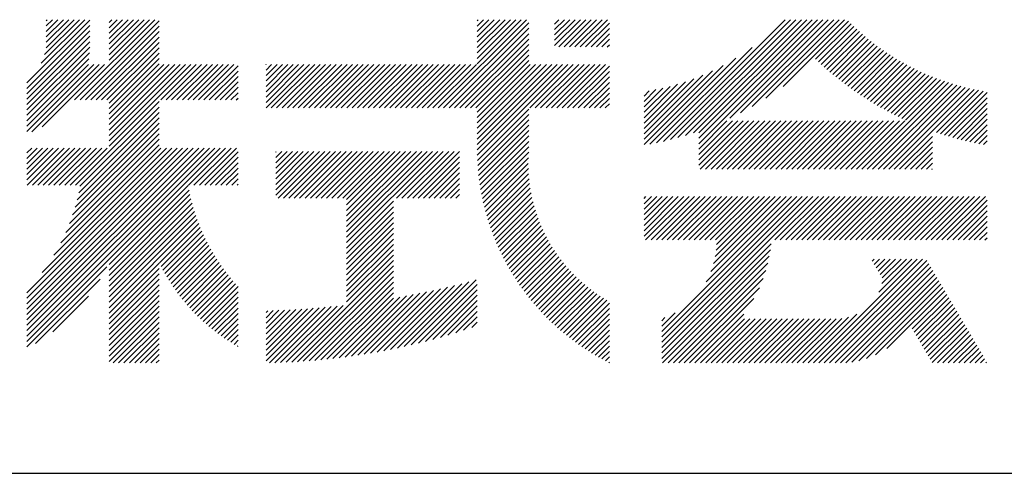
# Model space of a CAD drawing. Extents: x 0 to 2100, y 0 to 2970.
# Drawn here: x 1683 to 1843, y 325 to 399 of the extents above; entities that cross this region are included whole.
import ezdxf

# ---------------------------------------------------------------- set-up
doc = ezdxf.new("R2010")
doc.units = 0
doc.header["$LTSCALE"] = 0.3
doc.layers.add('TITLE', color=7, linetype='CONTINUOUS')

msp = doc.modelspace()

# ---------------------------------------------------------------- linework, layer by layer
at = {"layer": 'TITLE', "ltscale": 10}
for p, q in [((1684.213, 388.287), (1694.399, 398.474)), ((1684.213, 387.414), (1694.399, 397.601)), ((1686.543, 391.49), (1693.606, 398.553)), ((1687.082, 392.902), (1692.733, 398.553)), ((1687.304, 393.997), (1691.86, 398.553)), ((1687.347, 397.531), (1688.369, 398.553)), ((1687.347, 398.404), (1687.496, 398.553)), ((1687.347, 396.659), (1689.241, 398.553)), ((1687.347, 394.913), (1690.987, 398.553)), ((1687.347, 395.786), (1690.114, 398.553)), ((1691.939, 385.539), (1704.953, 398.553)), ((1692.812, 385.539), (1705.631, 398.358)), ((1693.684, 385.539), (1705.631, 397.485)), ((1697.534, 397.244), (1698.843, 398.553)), ((1697.534, 398.117), (1697.97, 398.553)), ((1697.534, 392.007), (1704.08, 398.553)), ((1697.534, 392.879), (1703.207, 398.553)), ((1697.534, 393.752), (1702.334, 398.553)), ((1697.534, 394.625), (1701.461, 398.553)), ((1697.534, 395.498), (1700.589, 398.553)), ((1697.534, 396.371), (1699.716, 398.553)), ((1750.861, 384.235), (1765.179, 398.553)), ((1751.734, 384.235), (1765.522, 398.023)), ((1757.164, 397.52), (1758.197, 398.553)), ((1757.164, 398.393), (1757.324, 398.553)), ((1757.164, 394.902), (1760.815, 398.553)), ((1757.164, 395.774), (1759.942, 398.553)), ((1757.164, 396.647), (1759.069, 398.553)), ((1757.164, 392.283), (1763.434, 398.553)), ((1757.164, 393.156), (1762.561, 398.553)), ((1757.164, 394.029), (1761.688, 398.553)), ((1757.164, 391.41), (1764.306, 398.553)), ((1769.701, 396.965), (1771.289, 398.553)), ((1769.701, 397.837), (1770.416, 398.553)), ((1769.701, 394.346), (1773.908, 398.553)), ((1769.701, 395.219), (1773.035, 398.553)), ((1769.701, 396.092), (1772.162, 398.553)), ((1770.375, 394.147), (1774.781, 398.553)), ((1771.248, 394.147), (1775.654, 398.553)), ((1772.121, 394.147), (1776.526, 398.553)), ((1772.993, 394.147), (1777.399, 398.553)), ((1773.866, 394.147), (1778.272, 398.553)), ((1774.739, 394.147), (1778.582, 397.989)), ((1787.343, 378.82), (1807.076, 398.553)), ((1788.501, 379.105), (1807.949, 398.553)), ((1789.698, 379.429), (1808.822, 398.553)), ((1790.938, 379.796), (1809.695, 398.553)), ((1792.227, 380.213), (1810.567, 398.553)), ((1793.076, 379.316), (1812.313, 398.553)), ((1793.076, 380.189), (1811.44, 398.553)), ((1793.076, 378.443), (1813.186, 398.553)), ((1798.089, 382.583), (1814.059, 398.553)), ((1799.825, 383.447), (1814.932, 398.553)), ((1801.75, 384.498), (1815.805, 398.553)), ((1803.964, 385.84), (1816.677, 398.553)), ((1806.73, 387.733), (1817.325, 398.328)), ((1812.002, 392.132), (1817.762, 397.892)), ((1812.452, 391.709), (1818.206, 397.463)), ((1684.213, 386.541), (1694.399, 396.728)), ((1684.213, 385.669), (1694.399, 395.855)), ((1694.557, 385.539), (1705.631, 396.612)), ((1695.43, 385.539), (1705.631, 395.739)), ((1752.607, 384.235), (1765.522, 397.15)), ((1753.48, 384.235), (1765.522, 396.277)), ((1775.612, 394.147), (1778.582, 397.117)), ((1776.485, 394.147), (1778.582, 396.244)), ((1812.907, 391.291), (1818.656, 397.04)), ((1813.367, 390.878), (1819.114, 396.625)), ((1813.833, 390.471), (1819.578, 396.216)), ((1814.303, 390.068), (1820.048, 395.814)), ((1684.213, 384.796), (1694.399, 394.982)), ((1684.213, 383.923), (1694.399, 394.109)), ((1696.303, 385.539), (1705.631, 394.866)), ((1754.352, 384.235), (1765.522, 395.404)), ((1755.225, 384.235), (1765.522, 394.531)), ((1777.358, 394.147), (1778.582, 395.371)), ((1778.231, 394.147), (1778.582, 394.498)), ((1814.778, 389.671), (1820.526, 395.419)), ((1815.259, 389.279), (1821.01, 395.03)), ((1815.744, 388.891), (1821.502, 394.649)), ((1816.235, 388.509), (1822, 394.274)), ((1684.213, 383.05), (1694.361, 393.198)), ((1697.176, 385.539), (1705.631, 393.994)), ((1697.534, 385.024), (1705.631, 393.121)), ((1756.098, 384.235), (1765.522, 393.658)), ((1756.971, 384.235), (1765.522, 392.786)), ((1786.22, 378.569), (1801.714, 394.064)), ((1816.731, 388.132), (1822.505, 393.906)), ((1817.232, 387.761), (1823.017, 393.545)), ((1817.739, 387.394), (1823.536, 393.192)), ((1818.25, 387.033), (1824.062, 392.845)), ((1818.767, 386.677), (1824.596, 392.506)), ((1684.213, 382.177), (1694.258, 392.223)), ((1684.213, 381.304), (1694.186, 391.278)), ((1684.213, 380.431), (1695.059, 391.278)), ((1685.012, 380.358), (1695.932, 391.278)), ((1686.684, 381.157), (1696.805, 391.278)), ((1697.534, 384.151), (1705.631, 392.248)), ((1697.534, 383.278), (1705.631, 391.375)), ((1697.534, 378.041), (1710.77, 391.278)), ((1697.534, 378.914), (1709.897, 391.278)), ((1697.534, 379.787), (1709.025, 391.278)), ((1697.534, 381.532), (1707.279, 391.278)), ((1697.534, 382.405), (1706.406, 391.278)), ((1697.534, 380.66), (1708.152, 391.278)), ((1705.904, 385.539), (1711.643, 391.278)), ((1706.777, 385.539), (1712.516, 391.278)), ((1707.65, 385.539), (1713.389, 391.278)), ((1708.523, 385.539), (1714.262, 391.278)), ((1709.396, 385.539), (1715.135, 391.278)), ((1710.269, 385.539), (1716.007, 391.278)), ((1711.141, 385.539), (1716.88, 391.278)), ((1712.014, 385.539), (1717.753, 391.278)), ((1712.887, 385.539), (1718.429, 391.081)), ((1722.948, 390.362), (1723.863, 391.278)), ((1722.948, 391.235), (1722.99, 391.278)), ((1722.948, 386.871), (1727.354, 391.278)), ((1722.948, 385.125), (1729.1, 391.278)), ((1722.948, 385.998), (1728.227, 391.278)), ((1722.948, 384.252), (1729.973, 391.278)), ((1722.948, 387.744), (1726.482, 391.278)), ((1722.948, 388.616), (1725.609, 391.278)), ((1722.948, 389.489), (1724.736, 391.278)), ((1723.803, 384.235), (1730.846, 391.278)), ((1724.676, 384.235), (1731.719, 391.278)), ((1725.548, 384.235), (1732.592, 391.278)), ((1726.421, 384.235), (1733.464, 391.278)), ((1727.294, 384.235), (1734.337, 391.278)), ((1728.167, 384.235), (1735.21, 391.278)), ((1729.04, 384.235), (1736.083, 391.278)), ((1729.913, 384.235), (1736.956, 391.278)), ((1730.785, 384.235), (1737.829, 391.278)), ((1731.658, 384.235), (1738.701, 391.278)), ((1732.531, 384.235), (1739.574, 391.278)), ((1733.404, 384.235), (1740.447, 391.278)), ((1734.277, 384.235), (1741.32, 391.278)), ((1735.15, 384.235), (1742.193, 391.278)), ((1736.023, 384.235), (1743.066, 391.278)), ((1736.895, 384.235), (1743.939, 391.278)), ((1737.768, 384.235), (1744.811, 391.278)), ((1738.641, 384.235), (1745.684, 391.278)), ((1739.514, 384.235), (1746.557, 391.278)), ((1740.387, 384.235), (1747.43, 391.278)), ((1741.26, 384.235), (1748.303, 391.278)), ((1742.132, 384.235), (1749.176, 391.278)), ((1743.005, 384.235), (1750.049, 391.278)), ((1743.878, 384.235), (1750.921, 391.278)), ((1744.751, 384.235), (1751.794, 391.278)), ((1745.624, 384.235), (1752.667, 391.278)), ((1746.497, 384.235), (1753.54, 391.278)), ((1747.37, 384.235), (1754.413, 391.278)), ((1748.242, 384.235), (1755.286, 391.278)), ((1749.115, 384.235), (1756.158, 391.278)), ((1749.988, 384.235), (1757.031, 391.278)), ((1757.164, 383.555), (1765.522, 391.913)), ((1757.164, 381.809), (1766.633, 391.278)), ((1757.164, 382.682), (1765.76, 391.278)), ((1757.164, 379.19), (1769.251, 391.278)), ((1757.164, 380.063), (1768.378, 391.278)), ((1757.164, 380.936), (1767.505, 391.278)), ((1757.164, 377.445), (1770.997, 391.278)), ((1757.164, 378.317), (1770.124, 391.278)), ((1757.175, 376.583), (1771.87, 391.278)), ((1765.699, 384.235), (1772.743, 391.278)), ((1766.572, 384.235), (1773.615, 391.278)), ((1767.445, 384.235), (1774.488, 391.278)), ((1768.318, 384.235), (1775.361, 391.278)), ((1769.191, 384.235), (1776.234, 391.278)), ((1770.064, 384.235), (1777.107, 391.278)), ((1770.937, 384.235), (1777.98, 391.278)), ((1771.809, 384.235), (1778.582, 391.007)), ((1784.202, 378.297), (1797.044, 391.14)), ((1785.127, 378.35), (1799.087, 392.309)), ((1819.289, 386.326), (1825.137, 392.174)), ((1819.817, 385.981), (1825.685, 391.849)), ((1820.35, 385.641), (1826.24, 391.532)), ((1820.888, 385.306), (1826.803, 391.222)), ((1821.432, 384.977), (1827.374, 390.92)), ((1713.76, 385.539), (1718.429, 390.208)), ((1714.633, 385.539), (1718.429, 389.335)), ((1772.682, 384.235), (1778.582, 390.134)), ((1784.202, 379.17), (1795.288, 390.256)), ((1784.202, 380.043), (1793.71, 389.551)), ((1821.981, 384.654), (1827.952, 390.625)), ((1822.536, 384.336), (1828.539, 390.339)), ((1823.096, 384.023), (1829.133, 390.06)), ((1823.662, 383.717), (1829.736, 389.79)), ((1824.234, 383.416), (1830.346, 389.528)), ((1715.506, 385.539), (1718.429, 388.462)), ((1773.555, 384.235), (1778.582, 389.261)), ((1774.428, 384.235), (1778.582, 388.388)), ((1784.202, 380.916), (1792.26, 388.974)), ((1784.202, 381.788), (1790.905, 388.492)), ((1784.202, 382.661), (1789.627, 388.087)), ((1784.202, 383.534), (1788.412, 387.745)), ((1819.497, 374.314), (1833.531, 388.349)), ((1820.37, 374.314), (1834.196, 388.14)), ((1821.243, 374.314), (1834.87, 387.942)), ((1822.116, 374.314), (1835.555, 387.754)), ((1824.812, 383.121), (1830.966, 389.274)), ((1825.396, 382.831), (1831.594, 389.029)), ((1825.985, 382.548), (1832.23, 388.793)), ((1826.581, 382.271), (1832.876, 388.566)), ((1716.378, 385.539), (1718.429, 387.589)), ((1717.251, 385.539), (1718.429, 386.717)), ((1775.301, 384.235), (1778.582, 387.515)), ((1776.174, 384.235), (1778.582, 386.642)), ((1784.202, 384.407), (1787.25, 387.456)), ((1784.202, 385.28), (1786.134, 387.212)), ((1784.202, 386.153), (1785.058, 387.009)), ((1822.988, 374.314), (1836.25, 387.576)), ((1823.861, 374.314), (1836.956, 387.408)), ((1830.926, 380.506), (1837.672, 387.252)), ((1831.573, 380.28), (1838.401, 387.108)), ((1832.227, 380.062), (1839.141, 386.975)), ((1832.889, 379.85), (1839.799, 386.76)), ((1692.079, 371.713), (1705.631, 385.265)), ((1718.124, 385.539), (1718.429, 385.844)), ((1777.046, 384.235), (1778.582, 385.77)), ((1777.919, 384.235), (1778.582, 384.897)), ((1833.557, 379.646), (1839.799, 385.887)), ((1834.233, 379.449), (1839.799, 385.015)), ((1692.598, 370.487), (1705.631, 383.519)), ((1692.807, 371.569), (1705.631, 384.392)), ((1757.206, 375.741), (1765.522, 384.057)), ((1757.254, 374.917), (1765.522, 383.184)), ((1834.916, 379.259), (1839.799, 384.142)), ((1835.607, 379.077), (1839.799, 383.269)), ((1692.015, 368.158), (1705.631, 381.774)), ((1692.337, 369.353), (1705.631, 382.647)), ((1757.319, 374.108), (1765.522, 382.311)), ((1757.399, 373.315), (1765.522, 381.438)), ((1793.076, 374.952), (1800.259, 382.135)), ((1793.076, 375.825), (1799.386, 382.135)), ((1793.076, 376.698), (1798.514, 382.135)), ((1793.076, 377.57), (1797.641, 382.135)), ((1793.312, 374.314), (1801.132, 382.135)), ((1794.184, 374.314), (1802.005, 382.135)), ((1795.057, 374.314), (1802.878, 382.135)), ((1795.93, 374.314), (1803.751, 382.135)), ((1796.803, 374.314), (1804.623, 382.135)), ((1797.676, 374.314), (1805.496, 382.135)), ((1798.549, 374.314), (1806.369, 382.135)), ((1799.421, 374.314), (1807.242, 382.135)), ((1800.294, 374.314), (1808.115, 382.135)), ((1801.167, 374.314), (1808.988, 382.135)), ((1802.04, 374.314), (1809.861, 382.135)), ((1802.913, 374.314), (1810.733, 382.135)), ((1803.786, 374.314), (1811.606, 382.135)), ((1804.659, 374.314), (1812.479, 382.135)), ((1805.531, 374.314), (1813.352, 382.135)), ((1806.404, 374.314), (1814.225, 382.135)), ((1807.277, 374.314), (1815.098, 382.135)), ((1808.15, 374.314), (1815.971, 382.135)), ((1809.023, 374.314), (1816.843, 382.135)), ((1809.896, 374.314), (1817.716, 382.135)), ((1810.769, 374.314), (1818.589, 382.135)), ((1811.641, 374.314), (1819.462, 382.135)), ((1812.514, 374.314), (1820.335, 382.135)), ((1813.387, 374.314), (1821.208, 382.135)), ((1814.26, 374.314), (1822.08, 382.135)), ((1815.133, 374.314), (1822.953, 382.135)), ((1816.006, 374.314), (1823.826, 382.135)), ((1816.878, 374.314), (1824.699, 382.135)), ((1817.751, 374.314), (1825.572, 382.135)), ((1818.624, 374.314), (1826.445, 382.135)), ((1836.306, 378.904), (1839.799, 382.396)), ((1837.013, 378.738), (1839.799, 381.523)), ((1691.123, 365.521), (1705.631, 380.028)), ((1691.617, 366.887), (1705.631, 380.901)), ((1757.493, 372.537), (1765.522, 380.566)), ((1824.734, 374.314), (1830.924, 380.504)), ((1837.729, 378.58), (1839.799, 380.65)), ((1838.453, 378.431), (1839.799, 379.778)), ((1689.692, 362.344), (1705.631, 378.282)), ((1690.501, 364.026), (1705.631, 379.155)), ((1757.601, 371.772), (1765.522, 379.693)), ((1757.723, 371.021), (1765.522, 378.82)), ((1825.607, 374.314), (1830.924, 379.631)), ((1826.48, 374.314), (1830.924, 378.759)), ((1839.185, 378.291), (1839.799, 378.905)), ((1684.213, 376.067), (1685.859, 377.713)), ((1684.213, 376.94), (1684.986, 377.713)), ((1684.213, 375.194), (1686.732, 377.713)), ((1684.213, 372.576), (1689.35, 377.713)), ((1684.213, 373.449), (1688.477, 377.713)), ((1684.213, 374.322), (1687.604, 377.713)), ((1684.213, 352.5), (1709.426, 377.713)), ((1684.213, 353.373), (1708.553, 377.713)), ((1684.213, 350.755), (1711.171, 377.713)), ((1684.213, 351.627), (1710.298, 377.713)), ((1684.213, 349.009), (1712.917, 377.713)), ((1684.213, 346.39), (1715.536, 377.713)), ((1684.213, 347.263), (1714.663, 377.713)), ((1684.213, 348.136), (1713.79, 377.713)), ((1684.213, 349.882), (1712.044, 377.713)), ((1684.213, 354.246), (1707.68, 377.713)), ((1684.223, 371.713), (1690.223, 377.713)), ((1685.096, 371.713), (1691.096, 377.713)), ((1685.969, 371.713), (1691.969, 377.713)), ((1686.662, 357.568), (1706.807, 377.713)), ((1686.842, 371.713), (1692.841, 377.713)), ((1687.715, 371.713), (1693.714, 377.713)), ((1688.566, 360.345), (1705.934, 377.713)), ((1688.587, 371.713), (1694.587, 377.713)), ((1689.46, 371.713), (1695.46, 377.713)), ((1690.333, 371.713), (1696.333, 377.713)), ((1691.206, 371.713), (1697.206, 377.713)), ((1710.409, 371.713), (1716.408, 377.713)), ((1711.281, 371.713), (1717.281, 377.713)), ((1712.154, 371.713), (1718.154, 377.713)), ((1713.027, 371.713), (1718.429, 377.115)), ((1724.515, 376.218), (1725.488, 377.191)), ((1724.515, 377.091), (1724.615, 377.191)), ((1724.515, 370.981), (1730.725, 377.191)), ((1724.515, 371.854), (1729.852, 377.191)), ((1724.515, 372.727), (1728.979, 377.191)), ((1724.515, 373.6), (1728.107, 377.191)), ((1724.515, 374.472), (1727.234, 377.191)), ((1724.515, 375.345), (1726.361, 377.191)), ((1724.515, 370.108), (1731.598, 377.191)), ((1724.906, 369.626), (1732.471, 377.191)), ((1725.779, 369.626), (1733.344, 377.191)), ((1726.652, 369.626), (1734.216, 377.191)), ((1727.524, 369.626), (1735.089, 377.191)), ((1728.397, 369.626), (1735.962, 377.191)), ((1729.27, 369.626), (1736.835, 377.191)), ((1730.143, 369.626), (1737.708, 377.191)), ((1731.016, 369.626), (1738.581, 377.191)), ((1731.889, 369.626), (1739.454, 377.191)), ((1732.762, 369.626), (1740.326, 377.191)), ((1733.634, 369.626), (1741.199, 377.191)), ((1734.507, 369.626), (1742.072, 377.191)), ((1735.38, 369.626), (1742.945, 377.191)), ((1736.007, 363.271), (1749.928, 377.191)), ((1736.007, 362.398), (1750.801, 377.191)), ((1736.007, 364.144), (1749.055, 377.191)), ((1736.007, 365.016), (1748.182, 377.191)), ((1736.007, 365.889), (1747.309, 377.191)), ((1736.007, 366.762), (1746.436, 377.191)), ((1736.007, 367.635), (1745.564, 377.191)), ((1736.007, 368.508), (1744.691, 377.191)), ((1736.007, 369.381), (1743.818, 377.191)), ((1744.109, 369.626), (1751.673, 377.191)), ((1744.981, 369.626), (1752.546, 377.191)), ((1745.854, 369.626), (1753.419, 377.191)), ((1746.727, 369.626), (1754.291, 377.19)), ((1757.857, 370.282), (1765.522, 377.947)), ((1758.004, 369.556), (1765.513, 377.065)), ((1827.353, 374.314), (1830.924, 377.886)), ((1828.225, 374.314), (1830.924, 377.013)), ((1713.9, 371.713), (1718.429, 376.242)), ((1714.773, 371.713), (1718.429, 375.369)), ((1747.6, 369.626), (1754.291, 376.317)), ((1748.473, 369.626), (1754.291, 375.444)), ((1758.162, 368.842), (1765.464, 376.144)), ((1758.332, 368.139), (1765.449, 375.256)), ((1829.098, 374.314), (1830.924, 376.14)), ((1829.971, 374.314), (1830.924, 375.267)), ((1715.646, 371.713), (1718.429, 374.497)), ((1716.519, 371.713), (1718.429, 373.624)), ((1749.346, 369.626), (1754.291, 374.571)), ((1750.219, 369.626), (1754.291, 373.699)), ((1758.513, 367.447), (1765.464, 374.398)), ((1758.704, 366.765), (1765.505, 373.566)), ((1830.844, 374.314), (1830.924, 374.394)), ((1717.391, 371.713), (1718.429, 372.751)), ((1718.264, 371.713), (1718.429, 371.878)), ((1751.091, 369.626), (1754.291, 372.826)), ((1751.964, 369.626), (1754.291, 371.953)), ((1758.906, 366.094), (1765.571, 372.759)), ((1759.118, 365.433), (1765.66, 371.975)), ((1697.534, 358.838), (1710.343, 371.648)), ((1697.534, 357.965), (1710.48, 370.911)), ((1697.534, 357.093), (1710.631, 370.19)), ((1752.837, 369.626), (1754.291, 371.08)), ((1753.71, 369.626), (1754.291, 370.207)), ((1759.339, 364.782), (1765.77, 371.212)), ((1759.57, 364.14), (1765.9, 370.469)), ((1697.534, 356.22), (1710.795, 369.482)), ((1697.534, 355.347), (1710.974, 368.787)), ((1736.007, 361.525), (1743.582, 369.1)), ((1759.81, 363.507), (1766.048, 369.744)), ((1760.06, 362.883), (1766.213, 369.037)), ((1784.202, 363.459), (1790.626, 369.883)), ((1784.202, 367.823), (1786.261, 369.883)), ((1784.202, 368.696), (1785.389, 369.883)), ((1784.202, 369.569), (1784.516, 369.883)), ((1784.202, 365.204), (1788.88, 369.883)), ((1784.202, 366.077), (1788.007, 369.883)), ((1784.202, 366.95), (1787.134, 369.883)), ((1784.202, 364.331), (1789.753, 369.883)), ((1784.46, 362.844), (1791.498, 369.883)), ((1785.333, 362.844), (1792.371, 369.883)), ((1786.206, 362.844), (1793.244, 369.883)), ((1787.073, 345.381), (1811.574, 369.883)), ((1787.073, 346.254), (1810.701, 369.883)), ((1787.073, 347.127), (1809.828, 369.883)), ((1787.073, 348), (1808.955, 369.883)), ((1787.078, 362.844), (1794.117, 369.883)), ((1787.951, 362.844), (1794.99, 369.883)), ((1788.824, 362.844), (1795.863, 369.883)), ((1789.697, 362.844), (1796.736, 369.883)), ((1790.57, 362.844), (1797.608, 369.883)), ((1791.443, 362.844), (1798.481, 369.883)), ((1792.316, 362.844), (1799.354, 369.883)), ((1793.188, 362.844), (1800.227, 369.883)), ((1794.061, 362.844), (1801.1, 369.883)), ((1794.26, 356.06), (1808.083, 369.883)), ((1794.934, 362.844), (1801.973, 369.883)), ((1795.046, 357.718), (1807.21, 369.883)), ((1795.479, 359.024), (1806.337, 369.883)), ((1795.736, 360.155), (1805.464, 369.883)), ((1795.807, 362.844), (1802.845, 369.883)), ((1795.88, 361.171), (1804.591, 369.883)), ((1795.942, 362.106), (1803.718, 369.883)), ((1805.408, 362.844), (1812.447, 369.883)), ((1806.281, 362.844), (1813.32, 369.883)), ((1807.154, 362.844), (1814.193, 369.883)), ((1808.027, 362.844), (1815.065, 369.883)), ((1808.9, 362.844), (1815.938, 369.883)), ((1809.773, 362.844), (1816.811, 369.883)), ((1810.645, 362.844), (1817.684, 369.883)), ((1811.518, 362.844), (1818.557, 369.883)), ((1812.391, 362.844), (1819.43, 369.883)), ((1813.264, 362.844), (1820.302, 369.883)), ((1814.137, 362.844), (1821.175, 369.883)), ((1815.01, 362.844), (1822.048, 369.883)), ((1815.883, 362.844), (1822.921, 369.883)), ((1816.755, 362.844), (1823.794, 369.883)), ((1817.628, 362.844), (1824.667, 369.883)), ((1818.501, 362.844), (1825.54, 369.883)), ((1819.374, 362.844), (1826.412, 369.883)), ((1820.247, 362.844), (1827.285, 369.883)), ((1821.12, 362.844), (1828.158, 369.883)), ((1821.992, 362.844), (1829.031, 369.883)), ((1822.865, 362.844), (1829.904, 369.883)), ((1823.738, 362.844), (1830.777, 369.883)), ((1824.611, 362.844), (1831.649, 369.883)), ((1825.484, 362.844), (1832.522, 369.883)), ((1826.357, 362.844), (1833.395, 369.883)), ((1827.23, 362.844), (1834.268, 369.883)), ((1828.102, 362.844), (1835.141, 369.883)), ((1828.975, 362.844), (1836.014, 369.883)), ((1829.848, 362.844), (1836.887, 369.883)), ((1830.721, 362.844), (1837.759, 369.883)), ((1831.594, 362.844), (1838.632, 369.883)), ((1832.467, 362.844), (1839.505, 369.883)), ((1833.339, 362.844), (1839.799, 369.303)), ((1697.534, 354.474), (1711.165, 368.105)), ((1697.534, 353.601), (1711.368, 367.436)), ((1736.007, 360.652), (1743.582, 368.227)), ((1736.007, 359.779), (1743.582, 367.354)), ((1760.318, 362.269), (1766.396, 368.347)), ((1760.584, 361.663), (1766.594, 367.672)), ((1760.86, 361.065), (1766.808, 367.013)), ((1834.212, 362.844), (1839.799, 368.431)), ((1835.085, 362.844), (1839.799, 367.558)), ((1697.534, 352.728), (1711.584, 366.779)), ((1697.534, 351.856), (1711.811, 366.133)), ((1705.667, 359.116), (1712.049, 365.499)), ((1736.007, 358.907), (1743.582, 366.481)), ((1736.007, 358.034), (1743.582, 365.608)), ((1761.143, 360.476), (1767.035, 366.368)), ((1761.435, 359.895), (1767.277, 365.737)), ((1835.958, 362.844), (1839.799, 366.685)), ((1836.831, 362.844), (1839.799, 365.812)), ((1705.958, 358.534), (1712.299, 364.875)), ((1706.258, 357.961), (1712.559, 364.262)), ((1736.007, 357.161), (1743.582, 364.735)), ((1736.007, 356.288), (1743.582, 363.863)), ((1761.735, 359.322), (1767.533, 365.12)), ((1762.043, 358.757), (1767.801, 364.515)), ((1762.358, 358.199), (1768.083, 363.924)), ((1837.704, 362.844), (1839.799, 364.939)), ((1838.577, 362.844), (1839.799, 364.066)), ((1706.568, 357.399), (1712.829, 363.66)), ((1706.888, 356.846), (1713.109, 363.067)), ((1707.217, 356.302), (1713.4, 362.485)), ((1736.007, 355.415), (1743.582, 362.99)), ((1762.682, 357.65), (1768.376, 363.344)), ((1763.012, 357.108), (1768.682, 362.777)), ((1763.351, 356.573), (1768.999, 362.222)), ((1787.073, 344.509), (1804.791, 362.227)), ((1839.449, 362.844), (1839.799, 363.193)), ((1707.556, 355.768), (1713.7, 361.912)), ((1707.903, 355.243), (1714.009, 361.349)), ((1708.26, 354.727), (1714.328, 360.795)), ((1736.007, 354.542), (1743.582, 362.117)), ((1736.007, 353.669), (1743.582, 361.244)), ((1763.697, 356.046), (1769.328, 361.678)), ((1764.05, 355.527), (1769.669, 361.145)), ((1764.41, 355.014), (1770.02, 360.624)), ((1787.073, 343.636), (1804.674, 361.237)), ((1697.534, 350.983), (1705.631, 359.08)), ((1708.626, 354.22), (1714.657, 360.25)), ((1709.001, 353.721), (1714.994, 359.714)), ((1709.384, 353.232), (1715.34, 359.188)), ((1727.129, 343.045), (1743.582, 359.498)), ((1736.007, 352.797), (1743.582, 360.371)), ((1764.778, 354.509), (1770.383, 360.114)), ((1765.153, 354.011), (1770.756, 359.614)), ((1765.535, 353.52), (1771.14, 359.125)), ((1787.217, 342.907), (1804.502, 360.192)), ((1788.089, 342.907), (1804.263, 359.08)), ((1811.656, 342.907), (1828.466, 359.716)), ((1812.529, 342.907), (1829.338, 359.716)), ((1813.402, 342.907), (1830.003, 359.508)), ((1821.183, 359.416), (1821.483, 359.716)), ((1821.506, 358.867), (1822.356, 359.716)), ((1821.83, 358.318), (1823.228, 359.716)), ((1822.154, 357.769), (1824.101, 359.716)), ((1822.248, 354.371), (1827.593, 359.716)), ((1822.478, 357.22), (1824.974, 359.716)), ((1822.756, 355.752), (1826.72, 359.716)), ((1822.802, 356.671), (1825.847, 359.716)), ((1684.213, 345.518), (1697.183, 358.488)), ((1697.534, 350.11), (1705.631, 358.207)), ((1709.777, 352.752), (1715.695, 358.67)), ((1710.178, 352.28), (1716.059, 358.161)), ((1710.588, 351.817), (1716.431, 357.661)), ((1728.054, 343.098), (1743.582, 358.625)), ((1728.988, 343.159), (1743.582, 357.753)), ((1765.924, 353.037), (1771.535, 358.647)), ((1766.32, 352.56), (1771.94, 358.18)), ((1766.723, 352.09), (1772.356, 357.723)), ((1788.962, 342.907), (1803.939, 357.884)), ((1814.275, 342.907), (1830.327, 358.959)), ((1815.148, 342.907), (1830.651, 358.41)), ((1816.021, 342.907), (1830.975, 357.861)), ((1685.623, 346.055), (1696.07, 356.502)), ((1697.534, 349.237), (1705.631, 357.334)), ((1697.534, 348.364), (1705.631, 356.461)), ((1711.006, 351.362), (1716.813, 357.169)), ((1711.433, 350.916), (1717.202, 356.686)), ((1711.868, 350.479), (1717.6, 356.211)), ((1729.93, 343.228), (1743.582, 356.88)), ((1730.882, 343.307), (1743.582, 356.007)), ((1745.351, 345.556), (1755.834, 356.039)), ((1746.486, 345.818), (1757.023, 356.355)), ((1767.134, 351.628), (1772.782, 357.276)), ((1767.551, 351.172), (1773.219, 356.84)), ((1767.975, 350.723), (1773.667, 356.415)), ((1768.406, 350.281), (1774.124, 356)), ((1789.835, 342.907), (1803.501, 356.573)), ((1816.893, 342.907), (1831.299, 357.312)), ((1817.868, 343.009), (1831.623, 356.763)), ((1818.989, 343.257), (1831.946, 356.214)), ((1697.534, 347.491), (1705.631, 355.588)), ((1697.534, 346.618), (1705.631, 354.715)), ((1712.313, 350.05), (1718.007, 355.745)), ((1712.765, 349.63), (1718.422, 355.287)), ((1713.227, 349.219), (1718.429, 354.421)), ((1731.843, 343.395), (1743.582, 355.134)), ((1732.813, 343.493), (1743.582, 354.261)), ((1737.822, 344.137), (1747.881, 354.196)), ((1738.857, 344.3), (1748.981, 354.423)), ((1739.905, 344.475), (1750.092, 354.662)), ((1740.966, 344.663), (1751.215, 354.912)), ((1742.041, 344.865), (1752.35, 355.174)), ((1743.129, 345.08), (1753.498, 355.449)), ((1744.232, 345.311), (1754.659, 355.737)), ((1747.638, 346.097), (1757.164, 355.623)), ((1748.808, 346.395), (1757.164, 354.751)), ((1768.844, 349.846), (1774.593, 355.595)), ((1769.289, 349.419), (1775.072, 355.201)), ((1769.741, 348.998), (1775.561, 354.818)), ((1770.199, 348.584), (1776.062, 354.446)), ((1790.708, 342.907), (1802.897, 355.096)), ((1820.238, 343.632), (1832.27, 355.665)), ((1821.688, 344.21), (1832.594, 355.116)), ((1823.563, 345.212), (1832.918, 354.567)), ((1688.4, 347.959), (1694.167, 353.726)), ((1697.534, 345.746), (1705.631, 353.843)), ((1697.534, 344.873), (1705.631, 352.97)), ((1713.697, 348.816), (1718.429, 353.548)), ((1714.176, 348.422), (1718.429, 352.675)), ((1733.794, 343.6), (1743.588, 353.395)), ((1734.784, 343.718), (1744.646, 353.58)), ((1735.786, 343.847), (1745.714, 353.775)), ((1736.798, 343.986), (1746.792, 353.98)), ((1749.997, 346.711), (1757.164, 353.878)), ((1751.206, 347.047), (1757.164, 353.005)), ((1770.665, 348.177), (1776.573, 354.084)), ((1771.138, 347.776), (1777.095, 353.733)), ((1771.618, 347.383), (1777.628, 353.394)), ((1772.105, 346.998), (1778.173, 353.066)), ((1772.599, 346.619), (1778.582, 352.601)), ((1791.581, 342.907), (1802.007, 353.333)), ((1827.661, 348.437), (1833.242, 354.018)), ((1827.985, 347.888), (1833.566, 353.469)), ((1828.309, 347.339), (1833.89, 352.92)), ((1697.534, 344), (1705.631, 352.097)), ((1697.534, 343.127), (1705.631, 351.224)), ((1714.663, 348.037), (1718.429, 351.803)), ((1722.948, 343.228), (1731.567, 351.848)), ((1722.948, 344.101), (1730.615, 351.769)), ((1722.948, 344.974), (1729.67, 351.696)), ((1722.948, 345.847), (1728.731, 351.63)), ((1722.948, 346.72), (1727.799, 351.571)), ((1722.948, 347.593), (1726.873, 351.518)), ((1722.948, 348.465), (1725.953, 351.471)), ((1722.948, 349.338), (1725.04, 351.431)), ((1722.948, 350.211), (1724.132, 351.396)), ((1722.948, 351.084), (1723.231, 351.367)), ((1723.508, 342.916), (1732.526, 351.934)), ((1724.401, 342.937), (1733.492, 352.027)), ((1725.303, 342.965), (1734.466, 352.128)), ((1726.212, 343.001), (1735.447, 352.236)), ((1752.437, 347.405), (1757.164, 352.132)), ((1753.69, 347.785), (1757.164, 351.259)), ((1773.1, 346.247), (1778.582, 351.729)), ((1787.073, 348.873), (1789.245, 351.045)), ((1828.633, 346.79), (1834.214, 352.371)), ((1828.957, 346.241), (1834.538, 351.822)), ((1829.28, 345.692), (1834.862, 351.274)), ((1698.186, 342.907), (1705.631, 350.351)), ((1699.059, 342.907), (1705.631, 349.478)), ((1715.16, 347.66), (1718.429, 350.93)), ((1715.665, 347.293), (1718.429, 350.057)), ((1754.968, 348.191), (1757.164, 350.386)), ((1756.273, 348.622), (1757.164, 349.513)), ((1773.608, 345.883), (1778.582, 350.856)), ((1774.124, 345.525), (1778.582, 349.983)), ((1787.073, 349.746), (1787.586, 350.259)), ((1792.454, 342.907), (1800.376, 350.829)), ((1793.327, 342.907), (1800.49, 350.07)), ((1794.199, 342.907), (1801.363, 350.07)), ((1795.072, 342.907), (1802.236, 350.07)), ((1795.945, 342.907), (1803.109, 350.07)), ((1796.818, 342.907), (1803.982, 350.07)), ((1797.691, 342.907), (1804.855, 350.07)), ((1798.564, 342.907), (1805.727, 350.07)), ((1799.437, 342.907), (1806.6, 350.07)), ((1800.309, 342.907), (1807.473, 350.07)), ((1801.182, 342.907), (1808.346, 350.07)), ((1802.055, 342.907), (1809.219, 350.07)), ((1802.928, 342.907), (1810.092, 350.07)), ((1803.801, 342.907), (1810.965, 350.07)), ((1804.674, 342.907), (1811.837, 350.07)), ((1805.546, 342.907), (1812.71, 350.07)), ((1806.419, 342.907), (1813.583, 350.07)), ((1807.292, 342.907), (1814.456, 350.07)), ((1808.165, 342.907), (1815.329, 350.07)), ((1809.038, 342.907), (1816.242, 350.111)), ((1809.911, 342.907), (1817.315, 350.311)), ((1810.784, 342.907), (1818.696, 350.819)), ((1829.604, 345.143), (1835.186, 350.725)), ((1829.928, 344.594), (1835.51, 350.176)), ((1830.252, 344.045), (1835.833, 349.627)), ((1699.932, 342.907), (1705.631, 348.605)), ((1716.179, 346.934), (1718.429, 349.184)), ((1716.702, 346.585), (1718.429, 348.311)), ((1774.647, 345.175), (1778.582, 349.11)), ((1775.177, 344.833), (1778.582, 348.237)), ((1830.576, 343.497), (1836.157, 349.078)), ((1830.9, 342.948), (1836.481, 348.529)), ((1831.732, 342.907), (1836.805, 347.98)), ((1700.805, 342.907), (1705.631, 347.733)), ((1701.677, 342.907), (1705.631, 346.86)), ((1717.235, 346.244), (1718.429, 347.438)), ((1717.777, 345.913), (1718.429, 346.565)), ((1775.715, 344.498), (1778.582, 347.364)), ((1776.26, 344.17), (1778.582, 346.491)), ((1832.605, 342.907), (1837.129, 347.431)), ((1833.478, 342.907), (1837.453, 346.882)), ((1834.35, 342.907), (1837.777, 346.333)), ((1702.55, 342.907), (1705.631, 345.987)), ((1703.423, 342.907), (1705.631, 345.114)), ((1718.328, 345.591), (1718.429, 345.693)), ((1776.813, 343.85), (1778.582, 345.619)), ((1777.374, 343.538), (1778.582, 344.746)), ((1835.223, 342.907), (1838.101, 345.784)), ((1836.096, 342.907), (1838.425, 345.235)), ((1836.969, 342.907), (1838.749, 344.686)), ((1704.296, 342.907), (1705.631, 344.241)), ((1705.169, 342.907), (1705.631, 343.368)), ((1777.943, 343.234), (1778.582, 343.873)), ((1837.842, 342.907), (1839.073, 344.137)), ((1838.715, 342.907), (1839.396, 343.588)), ((1839.588, 342.907), (1839.72, 343.039)), ((1778.519, 342.938), (1778.582, 343)), ((200, 325), (1997.5, 325))]:
    msp.add_line(p, q, dxfattribs=at)

doc.saveas('drawing.dxf')
